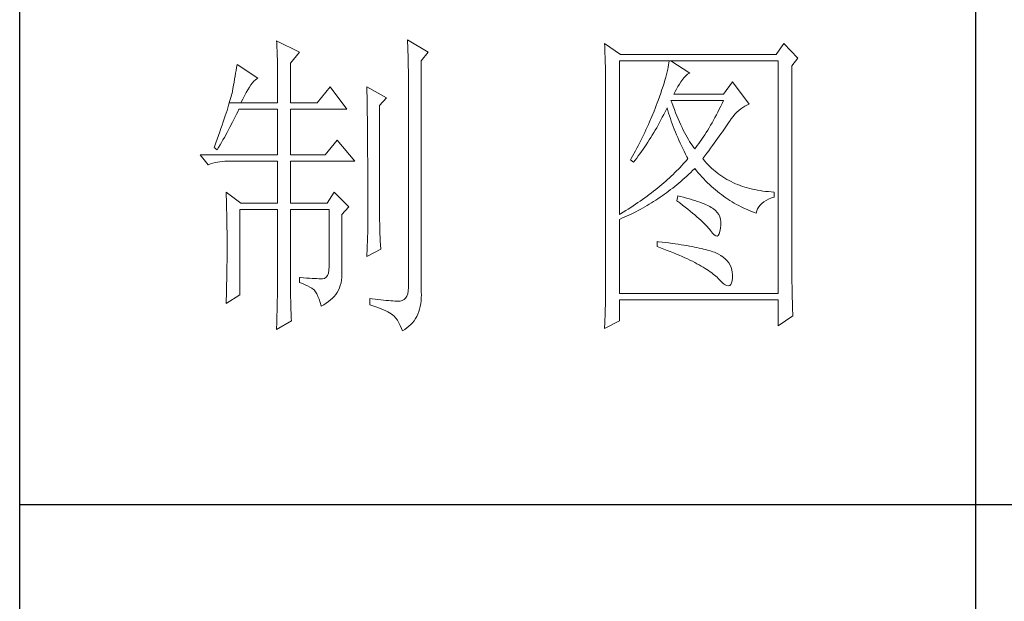
# Model space of a CAD drawing. Units: millimetres. Extents: x 14509 to 75479, y -92927 to -6862.
# Drawn here: x 41967 to 42105, y -30440 to -30359 of the extents above; entities that cross this region are included whole.
import ezdxf

# ---------------------------------------------------------------- set-up
doc = ezdxf.new("R2010")
doc.units = ezdxf.units.MM
doc.layers.add('轮廓线', color=7, linetype='Continuous', lineweight=25)

# ---------------------------------------------------------------- blocks, each defined once
blk = doc.blocks.new('文字')
blk.add_line((3870.01, 1145.22), (3870.01, 643.97))
at = {"layer": '轮廓线', "color": 7, "lineweight": 0}
for p, q in [((3760.36, 1017.5), (3760.37, 1017.16)), ((3763.93, 1015.75), (3760.36, 1017.5)), ((3760.37, 1017.16), (3760.4, 1016.8)), ((3760.4, 1016.8), (3760.41, 1016.41)), ((3780.88, 1017.7), (3780.9, 1017.23)), ((3784.14, 1015.75), (3780.88, 1017.7)), ((3780.9, 1017.23), (3780.92, 1016.75)), ((3780.92, 1016.75), (3780.96, 1015.81)), ((3811.82, 1017.11), (3811.84, 1016.58)), ((3814.31, 1015.36), (3811.82, 1017.11)), ((3811.84, 1016.58), (3811.86, 1016.06)), ((3839.96, 1017.11), (3838.71, 1015.36)), ((3842.14, 1014.78), (3839.96, 1017.11)), ((3760.41, 1016.41), (3760.43, 1016)), ((3760.43, 1016), (3760.45, 1015.58)), ((3760.45, 1015.58), (3760.46, 1015.13)), ((3760.46, 1015.13), (3760.47, 1014.66)), ((3762.53, 1014), (3763.93, 1015.75)), ((3780.96, 1015.81), (3780.98, 1015.33)), ((3780.98, 1015.33), (3780.99, 1014.85)), ((3783.05, 1014.39), (3784.14, 1015.75)), ((3811.86, 1016.06), (3811.87, 1015.54)), ((3811.87, 1015.54), (3811.89, 1015.03)), ((3811.89, 1015.03), (3811.9, 1014.52)), ((3838.71, 1015.36), (3814.31, 1015.36)), ((3754.14, 1013.81), (3754.07, 1013.35)), ((3757.4, 1011.67), (3754.14, 1013.81)), ((3760.47, 1014.66), (3760.48, 1014.16)), ((3760.48, 1014.16), (3760.49, 1013.65)), ((3760.49, 1013.65), (3760.5, 1013.11)), ((3762.53, 1007.78), (3762.53, 1014)), ((3780.99, 1014.85), (3781, 1014.36)), ((3781, 1014.36), (3781.01, 1013.88)), ((3781.01, 1013.88), (3781.02, 1013.39)), ((3783.05, 978.03), (3783.05, 1014.39)), ((3811.9, 1014.52), (3811.92, 1014.03)), ((3811.92, 1014.03), (3811.93, 1013.54)), ((3811.93, 1013.54), (3811.94, 1013.05)), ((3814.15, 990.28), (3814.15, 1014.39)), ((3814.15, 1014.39), (3839.02, 1014.39)), ((3821.79, 1013.41), (3821.72, 1013.05)), ((3821.85, 1013.76), (3821.79, 1013.41)), ((3821.89, 1014.09), (3821.85, 1013.76)), ((3821.92, 1014.39), (3821.89, 1014.09)), ((3825.19, 1012.44), (3822.23, 1014.39)), ((3839.02, 1014.39), (3839.02, 977.84)), ((3841.2, 1013.61), (3842.14, 1014.78)), ((3841.2, 981.07), (3841.2, 1013.61)), ((3753.84, 1011.97), (3753.76, 1011.49)), ((3753.92, 1012.43), (3753.84, 1011.97)), ((3754, 1012.89), (3753.92, 1012.43)), ((3754.07, 1013.35), (3754, 1012.89)), ((3760.5, 1013.11), (3760.5, 1012.55)), ((3760.5, 1012.55), (3760.51, 1011.98)), ((3760.51, 1011.98), (3760.51, 1011.38)), ((3781.02, 1013.39), (3781.03, 1012.9)), ((3781.03, 1012.9), (3781.03, 1012.4)), ((3781.03, 1012.4), (3781.03, 978.81)), ((3811.94, 1013.05), (3811.95, 1012.58)), ((3811.95, 1012.58), (3811.95, 1012.11)), ((3811.95, 1012.11), (3811.96, 1011.64)), ((3821.53, 1012.24), (3821.42, 1011.81)), ((3821.64, 1012.66), (3821.53, 1012.24)), ((3821.72, 1013.05), (3821.64, 1012.66)), ((3824.24, 1011.7), (3824.54, 1012.03)), ((3824.54, 1012.03), (3824.84, 1012.28)), ((3824.84, 1012.28), (3825.14, 1012.43)), ((3825.14, 1012.43), (3825.19, 1012.44)), ((3753.59, 1010.54), (3753.5, 1010.05)), ((3753.68, 1011.02), (3753.59, 1010.54)), ((3753.76, 1011.49), (3753.68, 1011.02)), ((3756.09, 1010.25), (3756.33, 1010.6)), ((3756.33, 1010.6), (3756.57, 1010.91)), ((3756.57, 1010.91), (3756.8, 1011.17)), ((3756.8, 1011.17), (3757.02, 1011.39)), ((3757.02, 1011.39), (3757.23, 1011.56)), ((3757.23, 1011.56), (3757.4, 1011.67)), ((3760.51, 1011.38), (3760.51, 1007.78)), ((3811.96, 1011.64), (3811.97, 1011.18)), ((3811.97, 1011.18), (3811.97, 1010.73)), ((3811.97, 1010.73), (3811.97, 1010.29)), ((3820.98, 1010.38), (3820.81, 1009.86)), ((3821.14, 1010.88), (3820.98, 1010.38)), ((3821.29, 1011.35), (3821.14, 1010.88)), ((3821.42, 1011.81), (3821.29, 1011.35)), ((3823.08, 1009.96), (3823.3, 1010.35)), ((3823.3, 1010.35), (3823.54, 1010.73)), ((3823.54, 1010.73), (3823.8, 1011.09)), ((3823.8, 1011.09), (3823.94, 1011.28)), ((3823.94, 1011.28), (3824.24, 1011.7)), ((3831.87, 1011.08), (3830.47, 1009.14)), ((3834.52, 1007.58), (3831.87, 1011.08)), ((3753.29, 1009.06), (3753.21, 1008.77)), ((3753.36, 1009.33), (3753.29, 1009.06)), ((3753.41, 1009.57), (3753.36, 1009.33)), ((3753.5, 1010.05), (3753.41, 1009.57)), ((3755.04, 1008.36), (3755.32, 1008.9)), ((3755.32, 1008.9), (3755.58, 1009.4)), ((3755.58, 1009.4), (3755.84, 1009.84)), ((3755.84, 1009.84), (3756.09, 1010.25)), ((3768.75, 1010.31), (3766.73, 1007.78)), ((3771.39, 1006.81), (3768.75, 1010.31)), ((3774.5, 1010.31), (3774.51, 1010.06)), ((3777.61, 1008.56), (3774.5, 1010.31)), ((3774.51, 1010.06), (3774.52, 1009.8)), ((3774.52, 1009.8), (3774.52, 1009.53)), ((3774.52, 1009.53), (3774.53, 1009.26)), ((3774.53, 1009.26), (3774.54, 1008.97)), ((3774.54, 1008.97), (3774.54, 1008.67)), ((3811.97, 1010.29), (3811.97, 979.87)), ((3820.62, 1009.31), (3820.42, 1008.75)), ((3820.81, 1009.86), (3820.62, 1009.31)), ((3822.7, 1009.14), (3822.88, 1009.56)), ((3830.47, 1009.14), (3822.7, 1009.14)), ((3822.88, 1009.56), (3823.08, 1009.96)), ((3752.82, 1007.41), (3752.7, 1007.02)), ((3752.93, 1007.77), (3752.82, 1007.41)), ((3753.03, 1008.13), (3752.93, 1007.77)), ((3752.93, 1007.77), (3754.76, 1007.78)), ((3753.13, 1008.46), (3753.03, 1008.13)), ((3753.21, 1008.77), (3753.13, 1008.46)), ((3754.76, 1007.78), (3755.04, 1008.36)), ((3754.76, 1007.78), (3760.51, 1007.78)), ((3762.53, 1007.78), (3766.73, 1007.78)), ((3774.54, 1008.67), (3774.54, 1008.36)), ((3774.54, 1008.36), (3774.55, 1008.04)), ((3774.55, 1008.04), (3774.56, 1007.71)), ((3774.56, 1007.71), (3774.56, 1007.37)), ((3774.56, 1007.37), (3774.57, 1007.02)), ((3776.52, 1007.39), (3777.61, 1008.56)), ((3776.52, 989.23), (3776.52, 1007.39)), ((3819.89, 1007.35), (3819.73, 1006.92)), ((3820.06, 1007.78), (3819.89, 1007.35)), ((3820.2, 1008.16), (3820.06, 1007.78)), ((3820.42, 1008.75), (3820.2, 1008.16)), ((3822.36, 1007.82), (3822.23, 1008.17)), ((3822.23, 1008.17), (3830.47, 1008.17)), ((3822.56, 1007.28), (3822.36, 1007.82)), ((3822.76, 1006.75), (3822.56, 1007.28)), ((3830.03, 1007.24), (3829.81, 1006.78)), ((3830.25, 1007.7), (3830.03, 1007.24)), ((3830.47, 1008.17), (3830.25, 1007.7)), ((3833.49, 1007.08), (3833.81, 1007.27)), ((3833.81, 1007.27), (3834.13, 1007.43)), ((3834.13, 1007.43), (3834.47, 1007.57)), ((3834.47, 1007.57), (3834.52, 1007.58)), ((3752.29, 1005.74), (3752.13, 1005.27)), ((3752.43, 1006.18), (3752.29, 1005.74)), ((3752.57, 1006.61), (3752.43, 1006.18)), ((3752.7, 1007.02), (3752.57, 1006.61)), ((3753.86, 1005.58), (3754.06, 1005.99)), ((3754.06, 1005.99), (3754.26, 1006.4)), ((3754.26, 1006.4), (3754.45, 1006.81)), ((3754.45, 1006.81), (3760.51, 1006.81)), ((3760.51, 1006.81), (3760.51, 999.61)), ((3762.53, 999.61), (3762.53, 1006.81)), ((3762.53, 1006.81), (3771.39, 1006.81)), ((3774.57, 1007.02), (3774.57, 1006.66)), ((3774.57, 1006.66), (3774.58, 1006.29)), ((3774.58, 1006.29), (3774.58, 1005.91)), ((3774.58, 1005.91), (3774.59, 1005.52)), ((3819.57, 1006.49), (3819.22, 1005.63)), ((3819.73, 1006.92), (3819.57, 1006.49)), ((3820.87, 1005.52), (3821.09, 1005.94)), ((3821.09, 1005.94), (3821.3, 1006.37)), ((3821.3, 1006.37), (3821.51, 1006.79)), ((3821.51, 1006.79), (3821.61, 1007)), ((3821.61, 1007), (3821.73, 1006.58)), ((3821.73, 1006.58), (3821.86, 1006.17)), ((3821.86, 1006.17), (3821.99, 1005.75)), ((3821.99, 1005.75), (3822.13, 1005.32)), ((3822.96, 1006.24), (3822.76, 1006.75)), ((3823.16, 1005.75), (3822.96, 1006.24)), ((3823.36, 1005.27), (3823.16, 1005.75)), ((3829.36, 1005.91), (3829.13, 1005.48)), ((3829.58, 1006.34), (3829.36, 1005.91)), ((3829.81, 1006.78), (3829.58, 1006.34)), ((3831.97, 1005.65), (3832.26, 1005.99)), ((3832.26, 1005.99), (3832.56, 1006.31)), ((3832.56, 1006.31), (3832.86, 1006.59)), ((3832.86, 1006.59), (3833.17, 1006.85)), ((3833.17, 1006.85), (3833.49, 1007.08)), ((3751.8, 1004.29), (3751.62, 1003.77)), ((3751.97, 1004.79), (3751.8, 1004.29)), ((3752.13, 1005.27), (3751.97, 1004.79)), ((3753.03, 1003.96), (3753.45, 1004.77)), ((3753.45, 1004.77), (3753.86, 1005.58)), ((3774.59, 1005.52), (3774.59, 1005.11)), ((3774.59, 1005.11), (3774.59, 1004.7)), ((3774.59, 1004.7), (3774.6, 1004.28)), ((3774.6, 1004.28), (3774.6, 1003.85)), ((3818.68, 1004.37), (3818.49, 1003.95)), ((3818.86, 1004.79), (3818.68, 1004.37)), ((3819.22, 1005.63), (3818.86, 1004.79)), ((3819.99, 1003.89), (3820.21, 1004.3)), ((3820.21, 1004.3), (3820.44, 1004.7)), ((3820.44, 1004.7), (3820.66, 1005.11)), ((3820.66, 1005.11), (3820.87, 1005.52)), ((3822.13, 1005.32), (3822.28, 1004.9)), ((3822.28, 1004.9), (3822.43, 1004.48)), ((3822.43, 1004.48), (3822.58, 1004.05)), ((3823.56, 1004.8), (3823.36, 1005.27)), ((3823.76, 1004.36), (3823.56, 1004.8)), ((3823.96, 1003.93), (3823.76, 1004.36)), ((3828.45, 1004.26), (3828.22, 1003.87)), ((3828.68, 1004.66), (3828.45, 1004.26)), ((3828.9, 1005.07), (3828.68, 1004.66)), ((3829.13, 1005.48), (3828.9, 1005.07)), ((3830.74, 1003.89), (3830.96, 1004.2)), ((3830.96, 1004.2), (3831.16, 1004.5)), ((3831.16, 1004.5), (3831.36, 1004.79)), ((3831.36, 1004.79), (3831.41, 1004.86)), ((3831.41, 1004.86), (3831.68, 1005.27)), ((3831.68, 1005.27), (3831.97, 1005.65)), ((3751.23, 1002.67), (3751.03, 1002.09)), ((3751.43, 1003.23), (3751.23, 1002.67)), ((3751.62, 1003.77), (3751.43, 1003.23)), ((3752.16, 1002.36), (3752.6, 1003.15)), ((3752.6, 1003.15), (3753.03, 1003.96)), ((3774.6, 1003.85), (3774.61, 1003.4)), ((3774.61, 1003.4), (3774.61, 1002.95)), ((3774.61, 1002.95), (3774.61, 1002.49)), ((3817.91, 1002.7), (3817.71, 1002.29)), ((3818.11, 1003.11), (3817.91, 1002.7)), ((3818.3, 1003.53), (3818.11, 1003.11)), ((3818.49, 1003.95), (3818.3, 1003.53)), ((3819.07, 1002.34), (3819.3, 1002.72)), ((3819.3, 1002.72), (3819.53, 1003.11)), ((3819.53, 1003.11), (3819.76, 1003.5)), ((3819.76, 1003.5), (3819.99, 1003.89)), ((3822.58, 1004.05), (3822.75, 1003.63)), ((3822.75, 1003.63), (3822.92, 1003.2)), ((3822.92, 1003.2), (3823.09, 1002.77)), ((3823.09, 1002.77), (3823.28, 1002.34)), ((3824.16, 1003.52), (3823.96, 1003.93)), ((3824.36, 1003.13), (3824.16, 1003.52)), ((3824.56, 1002.75), (3824.36, 1003.13)), ((3824.76, 1002.39), (3824.56, 1002.75)), ((3827.53, 1002.76), (3827.29, 1002.41)), ((3827.76, 1003.12), (3827.53, 1002.76)), ((3827.99, 1003.49), (3827.76, 1003.12)), ((3828.22, 1003.87), (3827.99, 1003.49)), ((3829.8, 1002.55), (3830.05, 1002.9)), ((3830.05, 1002.9), (3830.29, 1003.24)), ((3830.29, 1003.24), (3830.52, 1003.57)), ((3830.52, 1003.57), (3830.74, 1003.89)), ((3750.81, 1001.49), (3750.59, 1000.87)), ((3751.03, 1002.09), (3750.81, 1001.49)), ((3751.26, 1000.78), (3751.49, 1001.17)), ((3751.49, 1001.17), (3751.71, 1001.57)), ((3751.71, 1001.57), (3751.94, 1001.96)), ((3751.94, 1001.96), (3752.16, 1002.36)), ((3769.84, 1001.95), (3767.97, 999.61)), ((3772.64, 998.64), (3769.84, 1001.95)), ((3774.61, 1002.49), (3774.62, 1002.01)), ((3774.62, 1002.01), (3774.62, 1001.53)), ((3774.62, 1001.53), (3774.62, 1001.03)), ((3817.08, 1001.06), (3816.87, 1000.65)), ((3817.29, 1001.46), (3817.08, 1001.06)), ((3817.5, 1001.88), (3817.29, 1001.46)), ((3817.71, 1002.29), (3817.5, 1001.88)), ((3818.1, 1000.86), (3818.35, 1001.22)), ((3818.35, 1001.22), (3818.59, 1001.59)), ((3818.59, 1001.59), (3818.83, 1001.96)), ((3818.83, 1001.96), (3819.07, 1002.34)), ((3823.28, 1002.34), (3823.46, 1001.91)), ((3823.46, 1001.91), (3823.66, 1001.48)), ((3823.66, 1001.48), (3823.86, 1001.05)), ((3824.96, 1002.05), (3824.76, 1002.39)), ((3825.16, 1001.72), (3824.96, 1002.05)), ((3825.36, 1001.41), (3825.16, 1001.72)), ((3825.56, 1001.12), (3825.36, 1001.41)), ((3825.76, 1000.84), (3825.56, 1001.12)), ((3826.36, 1001.09), (3826.12, 1000.78)), ((3826.59, 1001.4), (3826.36, 1001.09)), ((3826.83, 1001.73), (3826.59, 1001.4)), ((3827.06, 1002.07), (3826.83, 1001.73)), ((3827.29, 1002.41), (3827.06, 1002.07)), ((3828.44, 1000.68), (3828.73, 1001.08)), ((3828.73, 1001.08), (3829.01, 1001.46)), ((3829.01, 1001.46), (3829.29, 1001.83)), ((3829.29, 1001.83), (3829.55, 1002.19)), ((3829.55, 1002.19), (3829.8, 1002.55)), ((3748.38, 999.61), (3749.63, 998.06)), ((3748.38, 999.61), (3760.51, 999.61)), ((3750.59, 1000.87), (3750.56, 1000.78)), ((3750.56, 1000.78), (3751.02, 1000.39)), ((3751.02, 1000.39), (3751.26, 1000.78)), ((3762.53, 999.61), (3767.97, 999.61)), ((3774.62, 1001.03), (3774.63, 1000.52)), ((3774.63, 1000.52), (3774.63, 1000.01)), ((3774.63, 1000.01), (3774.63, 999.48)), ((3816.65, 1000.25), (3816.21, 999.44)), ((3816.87, 1000.65), (3816.65, 1000.25)), ((3817.1, 999.45), (3817.36, 999.8)), ((3817.36, 999.8), (3817.61, 1000.15)), ((3817.61, 1000.15), (3817.86, 1000.5)), ((3817.86, 1000.5), (3818.1, 1000.86)), ((3823.86, 1001.05), (3824.07, 1000.61)), ((3824.07, 1000.61), (3824.28, 1000.18)), ((3824.28, 1000.18), (3824.51, 999.74)), ((3824.51, 999.74), (3824.73, 999.31)), ((3825.96, 1000.59), (3825.76, 1000.84)), ((3826.12, 1000.78), (3825.96, 1000.59)), ((3827.53, 999.46), (3827.84, 999.87)), ((3827.84, 999.87), (3828.15, 1000.28)), ((3828.15, 1000.28), (3828.44, 1000.68)), ((3749.63, 998.06), (3749.97, 998.19)), ((3749.97, 998.19), (3750.33, 998.31)), ((3750.33, 998.31), (3750.69, 998.41)), ((3750.69, 998.41), (3751.07, 998.49)), ((3751.07, 998.49), (3751.45, 998.55)), ((3751.45, 998.55), (3751.84, 998.6)), ((3751.84, 998.6), (3752.24, 998.63)), ((3752.24, 998.63), (3752.65, 998.64)), ((3752.65, 998.64), (3760.51, 998.64)), ((3760.51, 998.64), (3760.51, 992.03)), ((3762.53, 992.03), (3762.53, 998.64)), ((3762.53, 998.64), (3772.64, 998.64)), ((3774.63, 999.48), (3774.64, 998.95)), ((3774.64, 998.95), (3774.64, 998.4)), ((3774.64, 998.4), (3774.64, 997.84)), ((3815.98, 999.05), (3815.86, 998.84)), ((3815.86, 998.84), (3816.33, 998.45)), ((3816.21, 999.44), (3815.98, 999.05)), ((3816.33, 998.45), (3816.59, 998.78)), ((3816.59, 998.78), (3816.85, 999.11)), ((3816.85, 999.11), (3817.1, 999.45)), ((3824.15, 998.2), (3823.9, 997.92)), ((3824.4, 998.47), (3824.15, 998.2)), ((3824.64, 998.75), (3824.4, 998.47)), ((3824.88, 999.03), (3824.64, 998.75)), ((3824.73, 999.31), (3824.88, 999.03)), ((3827.21, 999.03), (3827.53, 999.46)), ((3827.31, 998.91), (3827.21, 999.03)), ((3827.55, 998.62), (3827.31, 998.91)), ((3827.8, 998.33), (3827.55, 998.62)), ((3828.07, 998.06), (3827.8, 998.33)), ((3828.33, 997.79), (3828.07, 998.06)), ((3774.64, 997.84), (3774.64, 997.27)), ((3774.64, 997.27), (3774.65, 996.69)), ((3774.65, 996.69), (3774.65, 996.11)), ((3822.57, 996.56), (3822.28, 996.29)), ((3822.85, 996.83), (3822.57, 996.56)), ((3823.12, 997.1), (3822.85, 996.83)), ((3823.39, 997.37), (3823.12, 997.1)), ((3823.65, 997.65), (3823.39, 997.37)), ((3823.9, 997.92), (3823.65, 997.65)), ((3824.71, 996.28), (3825.02, 996.57)), ((3825.02, 996.57), (3825.33, 996.86)), ((3825.33, 996.86), (3825.63, 997.15)), ((3825.63, 997.15), (3825.94, 997.45)), ((3825.94, 997.45), (3825.96, 997.47)), ((3825.96, 997.47), (3826.24, 997.14)), ((3826.24, 997.14), (3826.52, 996.8)), ((3826.52, 996.8), (3826.8, 996.48)), ((3826.8, 996.48), (3827.09, 996.16)), ((3828.6, 997.53), (3828.33, 997.79)), ((3828.88, 997.28), (3828.6, 997.53)), ((3829.17, 997.04), (3828.88, 997.28)), ((3829.45, 996.81), (3829.17, 997.04)), ((3829.75, 996.58), (3829.45, 996.81)), ((3830.06, 996.37), (3829.75, 996.58)), ((3774.65, 996.11), (3774.65, 995.51)), ((3774.65, 995.51), (3774.65, 994.9)), ((3774.65, 994.9), (3774.65, 994.28)), ((3820.79, 994.96), (3820.48, 994.7)), ((3821.1, 995.22), (3820.79, 994.96)), ((3821.41, 995.49), (3821.1, 995.22)), ((3821.7, 995.75), (3821.41, 995.49)), ((3822, 996.02), (3821.7, 995.75)), ((3822.28, 996.29), (3822, 996.02)), ((3822.82, 994.66), (3823.14, 994.92)), ((3823.14, 994.92), (3823.46, 995.18)), ((3823.46, 995.18), (3823.77, 995.45)), ((3823.77, 995.45), (3824.09, 995.73)), ((3824.09, 995.73), (3824.4, 996)), ((3824.4, 996), (3824.71, 996.28)), ((3827.09, 996.16), (3827.38, 995.85)), ((3827.38, 995.85), (3827.67, 995.55)), ((3827.67, 995.55), (3827.97, 995.25)), ((3827.97, 995.25), (3828.27, 994.96)), ((3828.27, 994.96), (3828.58, 994.68)), ((3830.37, 996.16), (3830.06, 996.37)), ((3830.69, 995.96), (3830.37, 996.16)), ((3831.01, 995.77), (3830.69, 995.96)), ((3831.34, 995.59), (3831.01, 995.77)), ((3831.68, 995.42), (3831.34, 995.59)), ((3832.02, 995.25), (3831.68, 995.42)), ((3832.37, 995.1), (3832.02, 995.25)), ((3832.73, 994.95), (3832.37, 995.1)), ((3833.09, 994.81), (3832.73, 994.95)), ((3752.43, 993.78), (3752.44, 993.32)), ((3754.76, 992.03), (3752.43, 993.78)), ((3769.37, 993.78), (3768.28, 992.03)), ((3771.7, 991.45), (3769.37, 993.78)), ((3774.65, 994.28), (3774.65, 993.65)), ((3774.65, 993.65), (3774.65, 993.01)), ((3818.83, 993.39), (3818.48, 993.14)), ((3819.16, 993.65), (3818.83, 993.39)), ((3819.5, 993.91), (3819.16, 993.65)), ((3819.83, 994.17), (3819.5, 993.91)), ((3820.16, 994.43), (3819.83, 994.17)), ((3820.48, 994.7), (3820.16, 994.43)), ((3820.85, 993.19), (3821.19, 993.43)), ((3821.19, 993.43), (3821.52, 993.66)), ((3821.52, 993.66), (3821.85, 993.91)), ((3821.85, 993.91), (3822.17, 994.16)), ((3822.17, 994.16), (3822.5, 994.41)), ((3822.5, 994.41), (3822.82, 994.66)), ((3828.58, 994.68), (3828.88, 994.4)), ((3828.88, 994.4), (3829.2, 994.14)), ((3829.2, 994.14), (3829.51, 993.88)), ((3829.51, 993.88), (3829.83, 993.62)), ((3829.83, 993.62), (3830.15, 993.38)), ((3830.15, 993.38), (3830.48, 993.14)), ((3833.46, 994.68), (3833.09, 994.81)), ((3833.84, 994.56), (3833.46, 994.68)), ((3834.22, 994.44), (3833.84, 994.56)), ((3834.61, 994.34), (3834.22, 994.44)), ((3835, 994.24), (3834.61, 994.34)), ((3835.4, 994.16), (3835, 994.24)), ((3835.82, 994.08), (3835.4, 994.16)), ((3836.23, 994.01), (3835.82, 994.08)), ((3836.65, 993.94), (3836.23, 994.01)), ((3837.08, 993.89), (3836.65, 993.94)), ((3837.52, 993.85), (3837.08, 993.89)), ((3837.95, 993.81), (3837.52, 993.85)), ((3838.4, 993.78), (3837.95, 993.81)), ((3838.4, 993), (3838.4, 993.78)), ((3752.44, 993.32), (3752.47, 992.38)), ((3752.47, 992.38), (3752.49, 991.92)), ((3752.49, 991.92), (3752.5, 991.44)), ((3754.76, 992.03), (3760.51, 992.03)), ((3762.53, 992.03), (3768.28, 992.03)), ((3774.65, 993.01), (3774.65, 991.7)), ((3816.67, 991.87), (3816.29, 991.62)), ((3817.04, 992.12), (3816.67, 991.87)), ((3817.41, 992.37), (3817.04, 992.12)), ((3817.77, 992.63), (3817.41, 992.37)), ((3818.13, 992.88), (3817.77, 992.63)), ((3818.48, 993.14), (3818.13, 992.88)), ((3818.47, 991.66), (3818.82, 991.87)), ((3818.82, 991.87), (3819.16, 992.08)), ((3819.16, 992.08), (3819.5, 992.29)), ((3819.5, 992.29), (3819.84, 992.51)), ((3819.84, 992.51), (3820.18, 992.73)), ((3820.18, 992.73), (3820.52, 992.96)), ((3820.52, 992.96), (3820.85, 993.19)), ((3823.32, 993.2), (3823.17, 992.42)), ((3823.17, 992.42), (3823.62, 992.08)), ((3823.7, 993.1), (3823.32, 993.2)), ((3823.62, 992.08), (3824.06, 991.74)), ((3824.2, 992.97), (3823.7, 993.1)), ((3824.68, 992.84), (3824.2, 992.97)), ((3825.14, 992.7), (3824.68, 992.84)), ((3825.57, 992.57), (3825.14, 992.7)), ((3825.99, 992.44), (3825.57, 992.57)), ((3826.38, 992.31), (3825.99, 992.44)), ((3826.76, 992.18), (3826.38, 992.31)), ((3827.11, 992.05), (3826.76, 992.18)), ((3827.44, 991.91), (3827.11, 992.05)), ((3827.75, 991.78), (3827.44, 991.91)), ((3828.03, 991.65), (3827.75, 991.78)), ((3830.48, 993.14), (3830.81, 992.9)), ((3830.81, 992.9), (3831.14, 992.68)), ((3831.14, 992.68), (3831.48, 992.46)), ((3831.48, 992.46), (3831.82, 992.25)), ((3831.82, 992.25), (3832.16, 992.05)), ((3832.16, 992.05), (3832.51, 991.85)), ((3832.51, 991.85), (3832.86, 991.66)), ((3836.21, 991.73), (3836.48, 992)), ((3836.48, 992), (3836.78, 992.24)), ((3836.78, 992.24), (3837.14, 992.47)), ((3837.14, 992.47), (3837.54, 992.67)), ((3837.54, 992.67), (3837.98, 992.86)), ((3837.98, 992.86), (3838.4, 993)), ((3752.5, 991.44), (3752.51, 990.97)), ((3752.51, 990.97), (3752.52, 990.49)), ((3752.52, 990.49), (3752.53, 990.01)), ((3754.6, 977.64), (3754.6, 991.06)), ((3754.6, 991.06), (3760.51, 991.06)), ((3760.51, 991.06), (3760.51, 980.05)), ((3762.53, 978.82), (3762.53, 991.06)), ((3762.53, 991.06), (3768.59, 991.06)), ((3768.59, 991.06), (3768.59, 982.12)), ((3770.61, 990.28), (3771.7, 991.45)), ((3770.61, 980.79), (3770.61, 990.28)), ((3774.65, 991.7), (3774.66, 991.03)), ((3774.66, 991.03), (3774.66, 987.75)), ((3814.32, 990.38), (3814.15, 990.28)), ((3814.72, 990.63), (3814.32, 990.38)), ((3815.12, 990.87), (3814.72, 990.63)), ((3815.52, 991.12), (3815.12, 990.87)), ((3815.26, 989.98), (3815.98, 990.33)), ((3815.91, 991.37), (3815.52, 991.12)), ((3816.29, 991.62), (3815.91, 991.37)), ((3815.98, 990.33), (3816.71, 990.69)), ((3816.71, 990.69), (3817.06, 990.88)), ((3817.06, 990.88), (3817.42, 991.06)), ((3817.42, 991.06), (3817.77, 991.26)), ((3817.77, 991.26), (3818.12, 991.46)), ((3818.12, 991.46), (3818.47, 991.66)), ((3824.06, 991.74), (3824.47, 991.41)), ((3824.47, 991.41), (3824.88, 991.1)), ((3824.88, 991.1), (3825.26, 990.79)), ((3825.26, 990.79), (3825.63, 990.49)), ((3825.63, 990.49), (3825.97, 990.19)), ((3828.3, 991.52), (3828.03, 991.65)), ((3828.54, 991.38), (3828.3, 991.52)), ((3828.76, 991.25), (3828.54, 991.38)), ((3828.91, 991.16), (3828.76, 991.25)), ((3829.23, 990.9), (3828.91, 991.16)), ((3829.5, 990.6), (3829.23, 990.9)), ((3829.72, 990.28), (3829.5, 990.6)), ((3829.88, 989.92), (3829.72, 990.28)), ((3832.86, 991.66), (3833.22, 991.48)), ((3833.22, 991.48), (3833.57, 991.31)), ((3833.57, 991.31), (3833.93, 991.14)), ((3833.93, 991.14), (3834.3, 990.98)), ((3834.3, 990.98), (3834.67, 990.83)), ((3834.67, 990.83), (3835.04, 990.68)), ((3835.04, 990.68), (3835.42, 990.54)), ((3835.42, 990.54), (3835.61, 990.47)), ((3835.61, 990.47), (3835.69, 990.82)), ((3835.69, 990.82), (3835.82, 991.15)), ((3835.82, 991.15), (3835.99, 991.45)), ((3835.99, 991.45), (3836.21, 991.73)), ((3752.53, 990.01), (3752.54, 989.53)), ((3752.54, 989.53), (3752.55, 989.04)), ((3752.55, 989.04), (3752.56, 988.56)), ((3776.53, 988.9), (3776.52, 989.23)), ((3776.53, 988.54), (3776.53, 988.9)), ((3814.15, 989.5), (3814.52, 989.66)), ((3814.15, 977.84), (3814.15, 989.5)), ((3814.52, 989.66), (3814.89, 989.82)), ((3814.89, 989.82), (3815.26, 989.98)), ((3825.97, 990.19), (3826.3, 989.91)), ((3826.3, 989.91), (3826.61, 989.63)), ((3826.61, 989.63), (3826.91, 989.36)), ((3826.91, 989.36), (3827.19, 989.1)), ((3827.19, 989.1), (3827.45, 988.85)), ((3827.45, 988.85), (3827.69, 988.61)), ((3829.99, 989.52), (3829.88, 989.92)), ((3830.05, 989.09), (3829.99, 989.52)), ((3830.05, 988.63), (3830.05, 989.09)), ((3752.56, 988.56), (3752.56, 988.07)), ((3752.56, 988.07), (3752.57, 987.58)), ((3752.57, 987.58), (3752.58, 986.58)), ((3774.66, 987.75), (3774.5, 983.67)), ((3776.54, 988.13), (3776.53, 988.54)), ((3776.56, 987.69), (3776.54, 988.13)), ((3776.57, 987.2), (3776.56, 987.69)), ((3776.6, 986.67), (3776.57, 987.2)), ((3827.69, 988.61), (3827.91, 988.37)), ((3827.91, 988.37), (3828.12, 988.14)), ((3828.12, 988.14), (3828.31, 987.92)), ((3828.31, 987.92), (3828.45, 987.75)), ((3828.45, 987.75), (3828.75, 987.34)), ((3828.75, 987.34), (3829.01, 987.05)), ((3829.64, 986.99), (3829.79, 987.23)), ((3829.79, 987.23), (3829.91, 987.6)), ((3829.91, 987.6), (3830, 988.1)), ((3830, 988.1), (3830.01, 988.14)), ((3830.01, 988.14), (3830.05, 988.63)), ((3752.58, 986.58), (3752.58, 986.08)), ((3752.58, 986.08), (3752.58, 984.26)), ((3776.62, 986.1), (3776.6, 986.67)), ((3776.65, 985.49), (3776.62, 986.1)), ((3820.06, 986), (3820.06, 985.22)), ((3820.27, 985.98), (3820.06, 986)), ((3820.82, 985.92), (3820.27, 985.98)), ((3821.36, 985.85), (3820.82, 985.92)), ((3821.88, 985.79), (3821.36, 985.85)), ((3822.39, 985.72), (3821.88, 985.79)), ((3822.88, 985.66), (3822.39, 985.72)), ((3823.36, 985.59), (3822.88, 985.66)), ((3829.01, 987.05), (3829.25, 986.9)), ((3829.25, 986.9), (3829.46, 986.88)), ((3829.46, 986.88), (3829.64, 986.99)), ((3752.58, 984.26), (3752.57, 983.29)), ((3774.5, 983.67), (3776.68, 984.83)), ((3776.68, 984.83), (3776.65, 985.49)), ((3820.06, 985.22), (3820.59, 985.03)), ((3820.59, 985.03), (3821.12, 984.83)), ((3821.12, 984.83), (3821.63, 984.63)), ((3821.63, 984.63), (3822.12, 984.44)), ((3822.12, 984.44), (3822.61, 984.24)), ((3822.61, 984.24), (3823.08, 984.05)), ((3823.82, 985.52), (3823.36, 985.59)), ((3824.27, 985.45), (3823.82, 985.52)), ((3824.71, 985.37), (3824.27, 985.45)), ((3825.13, 985.3), (3824.71, 985.37)), ((3825.53, 985.23), (3825.13, 985.3)), ((3825.93, 985.15), (3825.53, 985.23)), ((3826.3, 985.07), (3825.93, 985.15)), ((3826.66, 984.99), (3826.3, 985.07)), ((3827.01, 984.92), (3826.66, 984.99)), ((3827.35, 984.84), (3827.01, 984.92)), ((3827.66, 984.76), (3827.35, 984.84)), ((3827.97, 984.67), (3827.66, 984.76)), ((3828.26, 984.59), (3827.97, 984.67)), ((3828.54, 984.5), (3828.26, 984.59)), ((3828.8, 984.42), (3828.54, 984.5)), ((3829.04, 984.33), (3828.8, 984.42)), ((3829.28, 984.24), (3829.04, 984.33)), ((3829.49, 984.15), (3829.28, 984.24)), ((3829.7, 984.06), (3829.49, 984.15)), ((3830.04, 983.84), (3829.7, 984.06)), ((3752.57, 982.81), (3752.56, 982.33)), ((3752.57, 983.29), (3752.57, 982.81)), ((3823.08, 984.05), (3823.53, 983.86)), ((3823.53, 983.86), (3823.97, 983.67)), ((3823.97, 983.67), (3824.39, 983.48)), ((3824.39, 983.48), (3824.8, 983.29)), ((3824.8, 983.29), (3825.2, 983.1)), ((3825.2, 983.1), (3825.58, 982.91)), ((3825.58, 982.91), (3825.95, 982.73)), ((3825.95, 982.73), (3826.31, 982.54)), ((3826.31, 982.54), (3826.65, 982.36)), ((3830.41, 983.57), (3830.04, 983.84)), ((3830.75, 983.28), (3830.41, 983.57)), ((3831.04, 982.97), (3830.75, 983.28)), ((3831.28, 982.65), (3831.04, 982.97)), ((3831.49, 982.31), (3831.28, 982.65)), ((3752.55, 981.36), (3752.54, 980.88)), ((3752.56, 982.33), (3752.55, 981.36)), ((3768.48, 981.06), (3768.34, 980.69)), ((3768.57, 981.54), (3768.48, 981.06)), ((3768.59, 982.12), (3768.57, 981.54)), ((3826.65, 982.36), (3826.98, 982.17)), ((3826.98, 982.17), (3827.29, 981.99)), ((3827.29, 981.99), (3827.59, 981.81)), ((3827.59, 981.81), (3827.87, 981.63)), ((3827.87, 981.63), (3828.14, 981.45)), ((3828.14, 981.45), (3828.4, 981.28)), ((3828.4, 981.28), (3828.64, 981.1)), ((3828.64, 981.1), (3828.87, 980.92)), ((3831.65, 981.96), (3831.49, 982.31)), ((3831.77, 981.58), (3831.65, 981.96)), ((3831.84, 981.19), (3831.77, 981.58)), ((3831.88, 980.79), (3831.84, 981.19)), ((3841.2, 980.54), (3841.2, 981.07)), ((3752.51, 979.43), (3752.5, 978.94)), ((3752.53, 979.91), (3752.51, 979.43)), ((3752.54, 980.39), (3752.53, 979.91)), ((3752.54, 980.88), (3752.54, 980.39)), ((3760.51, 979.75), (3760.5, 979.42)), ((3760.5, 979.42), (3760.5, 979.06)), ((3760.51, 980.05), (3760.51, 979.75)), ((3763.93, 980.37), (3763.93, 979.59)), ((3764.07, 980.35), (3763.93, 980.37)), ((3763.93, 979.59), (3764.39, 979.41)), ((3764.58, 980.32), (3764.07, 980.35)), ((3765.06, 980.28), (3764.58, 980.32)), ((3765.51, 980.25), (3765.06, 980.28)), ((3765.92, 980.23), (3765.51, 980.25)), ((3766.31, 980.21), (3765.92, 980.23)), ((3766.65, 980.19), (3766.31, 980.21)), ((3766.97, 980.18), (3766.65, 980.19)), ((3767.26, 980.17), (3766.97, 980.18)), ((3767.57, 980.17), (3767.26, 980.17)), ((3767.89, 980.24), (3767.57, 980.17)), ((3768.14, 980.41), (3767.89, 980.24)), ((3768.34, 980.69), (3768.14, 980.41)), ((3770.35, 979.12), (3770.46, 979.52)), ((3770.46, 979.52), (3770.54, 979.93)), ((3770.54, 979.93), (3770.59, 980.35)), ((3770.59, 980.35), (3770.61, 980.79)), ((3811.97, 979.87), (3811.97, 978.88)), ((3828.87, 980.92), (3829.08, 980.75)), ((3829.08, 980.75), (3829.28, 980.58)), ((3829.28, 980.58), (3829.46, 980.4)), ((3829.46, 980.4), (3829.64, 980.23)), ((3829.64, 980.23), (3829.7, 980.17)), ((3829.7, 980.17), (3830.08, 979.76)), ((3830.08, 979.76), (3830.42, 979.44)), ((3830.42, 979.44), (3830.73, 979.21)), ((3831.6, 979.27), (3831.73, 979.52)), ((3831.73, 979.52), (3831.82, 979.86)), ((3831.82, 979.86), (3831.87, 980.3)), ((3831.87, 980.37), (3831.88, 980.79)), ((3831.87, 980.3), (3831.87, 980.37)), ((3841.21, 980.02), (3841.2, 980.54)), ((3841.21, 979.51), (3841.21, 980.02)), ((3841.22, 979), (3841.21, 979.51)), ((3752.48, 977.98), (3752.43, 976.53)), ((3752.5, 978.94), (3752.48, 977.98)), ((3760.49, 978.67), (3760.48, 978.25)), ((3760.48, 978.25), (3760.48, 977.81)), ((3760.5, 979.06), (3760.49, 978.67)), ((3762.54, 978.27), (3762.53, 978.82)), ((3762.54, 977.73), (3762.54, 978.27)), ((3764.39, 979.41), (3764.81, 979.23)), ((3764.81, 979.23), (3765.2, 979.05)), ((3765.2, 979.05), (3765.54, 978.87)), ((3765.54, 978.87), (3765.86, 978.69)), ((3765.86, 978.69), (3766.13, 978.51)), ((3766.13, 978.51), (3766.26, 978.42)), ((3766.26, 978.42), (3766.47, 978.14)), ((3766.47, 978.14), (3766.66, 977.8)), ((3769.65, 977.72), (3769.87, 978.04)), ((3769.87, 978.04), (3770.06, 978.39)), ((3770.06, 978.39), (3770.22, 978.75)), ((3770.22, 978.75), (3770.35, 979.12)), ((3781.01, 978.29), (3780.92, 977.83)), ((3781.03, 978.81), (3781.01, 978.29)), ((3783.06, 977.69), (3783.05, 978.03)), ((3811.96, 977.91), (3811.94, 976.93)), ((3811.97, 978.88), (3811.96, 978.4)), ((3811.96, 978.4), (3811.96, 977.91)), ((3830.73, 979.21), (3831, 979.09)), ((3831, 979.09), (3831.24, 979.05)), ((3831.24, 979.05), (3831.44, 979.11)), ((3831.44, 979.11), (3831.6, 979.27)), ((3841.22, 978.5), (3841.22, 979)), ((3841.23, 978.01), (3841.22, 978.5)), ((3841.24, 977.52), (3841.23, 978.01)), ((3752.43, 976.28), (3754.6, 977.64)), ((3752.43, 976.53), (3752.43, 976.28)), ((3760.46, 976.82), (3760.45, 976.28)), ((3760.47, 977.33), (3760.46, 976.82)), ((3760.48, 977.81), (3760.47, 977.33)), ((3762.55, 977.21), (3762.54, 977.73)), ((3762.56, 976.7), (3762.55, 977.21)), ((3762.57, 976.21), (3762.56, 976.7)), ((3766.66, 977.8), (3766.84, 977.41)), ((3766.84, 977.41), (3767.02, 976.96)), ((3767.02, 976.96), (3767.19, 976.47)), ((3767.19, 976.47), (3767.34, 975.91)), ((3767.76, 976.1), (3768.15, 976.33)), ((3768.15, 976.33), (3768.5, 976.58)), ((3768.5, 976.58), (3768.83, 976.84)), ((3768.83, 976.84), (3769.13, 977.11)), ((3769.13, 977.11), (3769.4, 977.41)), ((3769.4, 977.41), (3769.65, 977.72)), ((3774.97, 977.06), (3774.97, 976.09)), ((3775.32, 977.01), (3774.97, 977.06)), ((3775.8, 976.95), (3775.32, 977.01)), ((3776.26, 976.9), (3775.8, 976.95)), ((3776.7, 976.85), (3776.26, 976.9)), ((3777.12, 976.81), (3776.7, 976.85)), ((3777.52, 976.77), (3777.12, 976.81)), ((3777.89, 976.74), (3777.52, 976.77)), ((3778.25, 976.71), (3777.89, 976.74)), ((3778.59, 976.7), (3778.25, 976.71)), ((3778.9, 976.68), (3778.59, 976.7)), ((3779.2, 976.67), (3778.9, 976.68)), ((3779.48, 976.67), (3779.2, 976.67)), ((3779.72, 976.68), (3779.48, 976.67)), ((3780.07, 976.77), (3779.72, 976.68)), ((3780.36, 976.92), (3780.07, 976.77)), ((3780.6, 977.15), (3780.36, 976.92)), ((3780.79, 977.46), (3780.6, 977.15)), ((3780.92, 977.83), (3780.79, 977.46)), ((3782.96, 976.27), (3783.02, 976.73)), ((3783.02, 976.73), (3783.05, 977.2)), ((3783.05, 977.2), (3783.06, 977.69)), ((3811.94, 976.93), (3811.93, 975.97)), ((3839.02, 977.84), (3814.15, 977.84)), ((3814.15, 973.56), (3814.15, 976.86)), ((3814.15, 976.86), (3839.02, 976.86)), ((3839.02, 976.86), (3839.02, 972.78)), ((3841.25, 977.05), (3841.24, 977.52)), ((3841.27, 976.58), (3841.25, 977.05)), ((3841.28, 976.11), (3841.27, 976.58)), ((3760.42, 975.11), (3760.41, 974.48)), ((3760.43, 975.71), (3760.42, 975.11)), ((3760.45, 976.28), (3760.43, 975.71)), ((3762.58, 975.74), (3762.57, 976.21)), ((3762.6, 975.27), (3762.58, 975.74)), ((3762.62, 974.82), (3762.6, 975.27)), ((3762.64, 974.39), (3762.62, 974.82)), ((3767.34, 975.91), (3767.35, 975.89)), ((3767.35, 975.89), (3767.76, 976.1)), ((3774.97, 976.09), (3775.46, 975.93)), ((3775.46, 975.93), (3775.92, 975.77)), ((3775.92, 975.77), (3776.35, 975.61)), ((3776.35, 975.61), (3776.76, 975.45)), ((3776.76, 975.45), (3777.13, 975.3)), ((3777.13, 975.3), (3777.48, 975.14)), ((3777.48, 975.14), (3777.8, 974.98)), ((3777.8, 974.98), (3778.09, 974.82)), ((3778.09, 974.82), (3778.35, 974.67)), ((3782.51, 974.63), (3782.66, 975.01)), ((3782.66, 975.01), (3782.78, 975.42)), ((3782.78, 975.42), (3782.88, 975.83)), ((3782.88, 975.83), (3782.96, 976.27)), ((3811.92, 975.49), (3811.89, 974.53)), ((3811.93, 975.97), (3811.92, 975.49)), ((3841.3, 975.66), (3841.28, 976.11)), ((3841.32, 975.21), (3841.3, 975.66)), ((3841.34, 974.77), (3841.32, 975.21)), ((3760.36, 972.2), (3762.69, 973.56)), ((3760.39, 973.83), (3760.38, 973.14)), ((3760.41, 974.48), (3760.39, 973.83)), ((3762.66, 973.97), (3762.64, 974.39)), ((3762.69, 973.56), (3762.66, 973.97)), ((3778.35, 974.67), (3778.54, 974.53)), ((3778.54, 974.53), (3778.81, 974.28)), ((3778.81, 974.28), (3779.07, 973.99)), ((3779.07, 973.99), (3779.31, 973.65)), ((3779.31, 973.65), (3779.54, 973.27)), ((3779.54, 973.27), (3779.75, 972.85)), ((3781.4, 972.99), (3781.67, 973.28)), ((3781.67, 973.28), (3781.92, 973.59)), ((3781.92, 973.59), (3782.14, 973.92)), ((3782.14, 973.92), (3782.33, 974.26)), ((3782.33, 974.26), (3782.51, 974.63)), ((3811.82, 972.39), (3814.15, 973.56)), ((3811.86, 973.57), (3811.84, 973.1)), ((3811.89, 974.53), (3811.86, 973.57)), ((3839.02, 972.78), (3841.36, 974.34)), ((3841.36, 974.34), (3841.34, 974.77)), ((3760.38, 973.14), (3760.36, 972.42)), ((3760.36, 972.42), (3760.36, 972.2)), ((3779.75, 972.85), (3779.95, 972.39)), ((3779.95, 972.39), (3780.1, 972)), ((3780.1, 972), (3780.46, 972.22)), ((3780.46, 972.22), (3780.8, 972.46)), ((3780.8, 972.46), (3781.11, 972.72)), ((3781.11, 972.72), (3781.4, 972.99)), ((3811.84, 973.1), (3811.82, 972.63)), ((3811.82, 972.63), (3811.82, 972.39))]:
    blk.add_line(p, q, dxfattribs=at)

msp = doc.modelspace()

# ---------------------------------------------------------------- linework, layer by layer
for p, q in [((41966.6, -31246.15), (41966.6, -28728.97)), ((41966.6, -30426.75), (42280.08, -30426.75))]:
    msp.add_line(p, q)

# ---------------------------------------------------------------- block references
at = {"layer": '轮廓线', "color": 0, "linetype": 'ByBlock', "lineweight": 13, "xscale": 0.8957951999999998, "yscale": 0.8957951999999998, "zscale": 0.8957951999999998}
msp.add_blockref('文字', (38634.2, -31273.03), dxfattribs=at)

doc.saveas('drawing.dxf')
